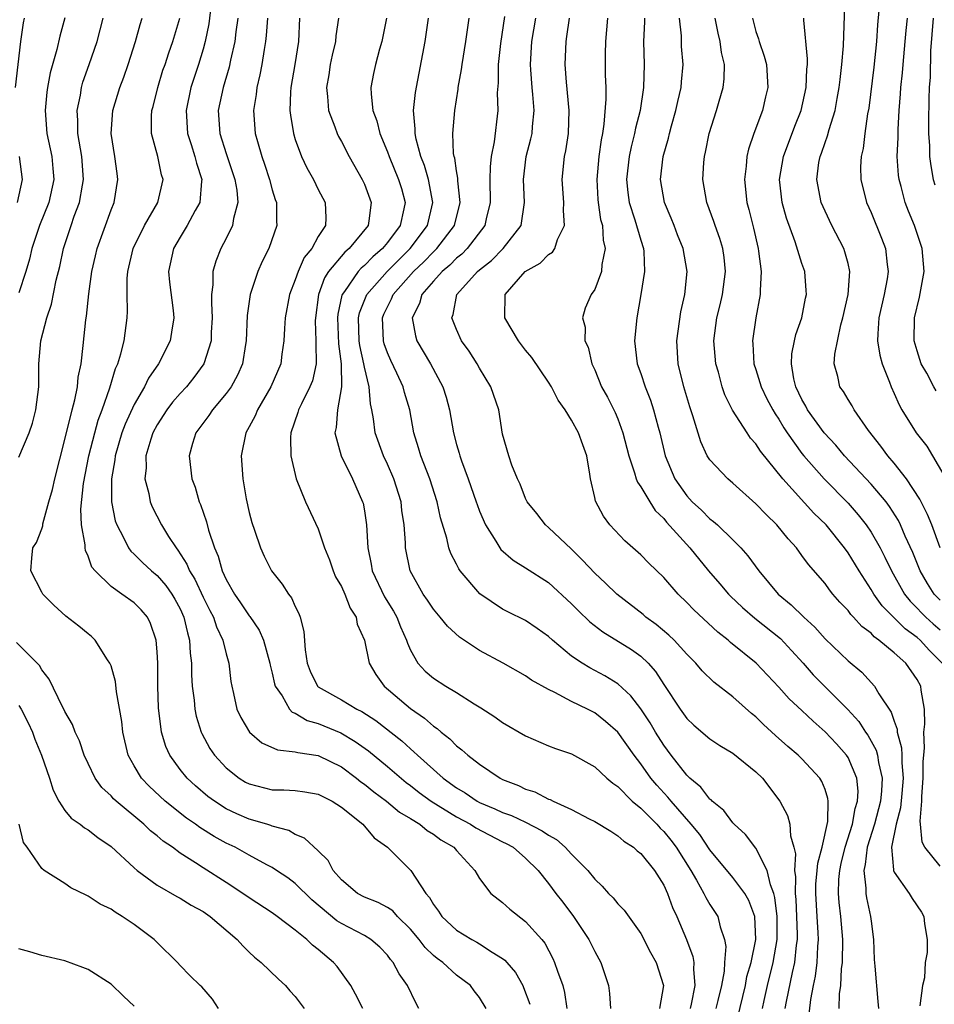
# Model space of a CAD drawing. Units: inches. Extents: x 2604000 to 2607000, y 1473848 to 1476000.
# Drawn here: x 2604143 to 2604222, y 1474837 to 1474923 of the extents above; entities that cross this region are included whole.
import ezdxf

# ---------------------------------------------------------------- set-up
doc = ezdxf.new("R2010")
doc.units = ezdxf.units.IN
doc.header["$MEASUREMENT"] = 0
doc.layers.add('LD26041473_2ft', color=22, linetype='Continuous')

msp = doc.modelspace()

# ---------------------------------------------------------------- linework, layer by layer
at = {"layer": 'LD26041473_2ft'}
for points, elevation in [([(2604159.792, 1474925), (2604159.491, 1474922.509), (2604159.185, 1474921), (2604159, 1474920.32), (2604158.602, 1474919), (2604157.935, 1474917), (2604157.512, 1474915), (2604157.635, 1474913), (2604157.958, 1474912.042), (2604158.284, 1474911), (2604158.418, 1474910.418), (2604158.873, 1474909), (2604158.847, 1474908.847), (2604158.715, 1474907), (2604158.319, 1474906.319), (2604157.624, 1474905), (2604157, 1474903.98), (2604156.428, 1474903), (2604155.998, 1474901), (2604156.083, 1474900.082), (2604156.383, 1474897.617), (2604156.443, 1474897), (2604156.263, 1474895.737), (2604156.131, 1474895), (2604155.119, 1474893), (2604154.252, 1474891.748), (2604153.894, 1474891), (2604153, 1474889.474), (2604152.234, 1474887.766), (2604151.951, 1474887), (2604151.36, 1474885), (2604151.332, 1474884.668), (2604151.029, 1474883), (2604151.031, 1474881), (2604151.357, 1474879.357), (2604151.489, 1474879), (2604152.081, 1474877.919), (2604152.516, 1474877), (2604152.715, 1474876.715), (2604153, 1474876.471), (2604153.729, 1474875.729), (2604154.513, 1474875), (2604155, 1474874.6), (2604155.75, 1474873.75), (2604156.275, 1474873), (2604156.544, 1474872.544), (2604157, 1474871.721), (2604157.334, 1474871), (2604157.625, 1474869.625), (2604157.824, 1474869), (2604157.872, 1474867.872), (2604157.982, 1474867), (2604157.991, 1474865.991), (2604158.051, 1474865), (2604158.207, 1474863.793), (2604158.267, 1474863), (2604158.39, 1474862.39), (2604158.82, 1474861), (2604158.874, 1474860.874), (2604159.591, 1474859.591), (2604159.987, 1474859), (2604161, 1474857.894), (2604162.126, 1474857), (2604162.671, 1474856.671), (2604163, 1474856.503), (2604165, 1474856.003), (2604166.001, 1474856.001), (2604167, 1474855.934), (2604167.832, 1474855.832), (2604169, 1474855.623), (2604169.402, 1474855.402), (2604170.204, 1474855), (2604171, 1474854.494), (2604172.865, 1474853), (2604173.835, 1474851.835), (2604175.004, 1474851), (2604177.042, 1474849), (2604178.337, 1474847), (2604178.65, 1474846.65), (2604179, 1474846.021), (2604179.443, 1474845.442), (2604179.721, 1474845), (2604181, 1474843.816), (2604182.337, 1474843), (2604182.77, 1474842.77), (2604183, 1474842.63), (2604184.108, 1474841.892), (2604185, 1474841.357), (2604185.204, 1474841.204), (2604185.363, 1474841), (2604186.126, 1474840.126), (2604186.751, 1474839), (2604186.83, 1474838.831), (2604187.364, 1474837.364)], 9506), ([(2604223.01, 1474877), (2604222.265, 1474879), (2604221.91, 1474879.91), (2604221.358, 1474881), (2604221.249, 1474881.249), (2604220.078, 1474883), (2604219, 1474884.365), (2604218.452, 1474885), (2604217.844, 1474885.844), (2604216.788, 1474887.212), (2604215.543, 1474889), (2604215.353, 1474889.353), (2604215, 1474889.908), (2604214.596, 1474890.596), (2604214.298, 1474891), (2604214.118, 1474891.882), (2604213.809, 1474893), (2604213.845, 1474893.844), (2604214.376, 1474896.376), (2604214.56, 1474897), (2604215.019, 1474899), (2604215.164, 1474901), (2604215, 1474901.7), (2604214.73, 1474902.73), (2604214.638, 1474903), (2604213.597, 1474905), (2604213, 1474906.239), (2604212.669, 1474907), (2604212.28, 1474909), (2604212.478, 1474910.478), (2604212.574, 1474911), (2604212.701, 1474911.299), (2604213, 1474912.217), (2604213.216, 1474912.784), (2604213.349, 1474913.349), (2604213.87, 1474915), (2604214.046, 1474916.046), (2604214.238, 1474917), (2604214.307, 1474917.693), (2604214.476, 1474919), (2604214.617, 1474920.617), (2604214.744, 1474925)], 9540), ([(2604185.156, 1474923.156), (2604184.82, 1474920.82), (2604184.627, 1474919), (2604184.608, 1474917.392), (2604184.543, 1474916.543), (2604184.582, 1474915), (2604184.282, 1474912.282), (2604184.011, 1474911), (2604183.909, 1474910.091), (2604183.892, 1474909), (2604183.924, 1474907), (2604183.584, 1474905.584), (2604183.465, 1474905), (2604181.935, 1474903), (2604181.473, 1474902.527), (2604181, 1474902.159), (2604180.425, 1474901.575), (2604179.741, 1474901), (2604179, 1474900.179), (2604177.989, 1474899), (2604177.778, 1474898.222), (2604177.146, 1474897), (2604177.432, 1474895.432), (2604177.565, 1474895), (2604178.737, 1474893), (2604179.817, 1474891), (2604180.098, 1474890.098), (2604180.4, 1474889), (2604180.734, 1474887), (2604181, 1474885.991), (2604181.226, 1474885.226), (2604181.276, 1474885), (2604181.422, 1474884.578), (2604182.018, 1474883), (2604182.717, 1474881), (2604182.782, 1474880.781), (2604183, 1474880.207), (2604183.515, 1474879), (2604184.419, 1474877.581), (2604184.757, 1474877), (2604184.857, 1474876.857), (2604185.932, 1474875.931), (2604187, 1474875.288), (2604189, 1474874.006), (2604191, 1474872.16), (2604191.569, 1474871.569), (2604192.59, 1474870.59), (2604193.703, 1474869.703), (2604196.182, 1474868.182), (2604197, 1474867.596), (2604197.635, 1474867), (2604198.278, 1474866.278), (2604199, 1474865.137), (2604200.415, 1474863), (2604201, 1474862.185), (2604201.62, 1474861.62), (2604203, 1474860.426), (2604203.854, 1474859.854), (2604205, 1474859.165), (2604207, 1474857.554), (2604207.565, 1474857), (2604209.087, 1474855), (2604209.756, 1474853.756), (2604209.956, 1474853), (2604209.991, 1474852.009), (2604210.294, 1474851), (2604210.437, 1474850.437), (2604210.341, 1474849), (2604210.439, 1474848.439), (2604210.401, 1474847), (2604210.462, 1474846.462), (2604210.531, 1474845), (2604210.579, 1474843.421), (2604210.578, 1474843), (2604210.498, 1474842.498), (2604210.355, 1474841), (2604210.138, 1474840.138), (2604209.623, 1474837.623), (2604209.52, 1474837)], 9522), ([(2604217.671, 1474923.671), (2604217.564, 1474922.436), (2604217.482, 1474921), (2604217.237, 1474918.763), (2604216.796, 1474915.204), (2604216.696, 1474914.696), (2604216.45, 1474913), (2604216.302, 1474911.698), (2604216.135, 1474911), (2604216.095, 1474910.095), (2604216.118, 1474909), (2604216.609, 1474907), (2604217, 1474906.13), (2604217.908, 1474903.908), (2604218.241, 1474903), (2604218.384, 1474901.616), (2604218.475, 1474901), (2604218.384, 1474900.384), (2604218.135, 1474899), (2604217.683, 1474897), (2604217.584, 1474895.584), (2604217.573, 1474895), (2604217.759, 1474893.759), (2604217.966, 1474893), (2604218.591, 1474891.409), (2604218.732, 1474891), (2604219, 1474890.418), (2604219.427, 1474889.427), (2604219.674, 1474889), (2604220.91, 1474887), (2604221.853, 1474885.853), (2604223.329, 1474883.329)], 9542), ([(2604142.714, 1474917), (2604143.157, 1474921), (2604143.396, 1474922.604), (2604143.488, 1474923)], 9496), ([(2604147, 1474923.053), (2604146.552, 1474921.448), (2604146.293, 1474920.293), (2604145.721, 1474918.279), (2604145.483, 1474917), (2604145.426, 1474916.574), (2604145.27, 1474915), (2604145.421, 1474913), (2604145.85, 1474911), (2604145.958, 1474909.958), (2604146.03, 1474909), (2604145.596, 1474907), (2604144.8, 1474905), (2604144.135, 1474903), (2604143.918, 1474902.082), (2604143.611, 1474901), (2604143, 1474899.166)], 9498), ([(2604143, 1474884.881), (2604143.889, 1474887), (2604144.165, 1474887.835), (2604144.472, 1474889), (2604144.73, 1474891), (2604144.743, 1474893), (2604144.909, 1474895), (2604145.431, 1474897), (2604145.837, 1474898.163), (2604146.245, 1474900.245), (2604146.547, 1474901.453), (2604146.872, 1474903), (2604147.523, 1474905), (2604147.803, 1474905.803), (2604148.258, 1474907), (2604148.511, 1474908.511), (2604148.612, 1474909), (2604148.461, 1474911), (2604148.338, 1474911.662), (2604148.129, 1474913), (2604148.119, 1474914.119), (2604148.057, 1474915), (2604148.333, 1474916.333), (2604148.43, 1474917), (2604148.554, 1474917.446), (2604149.114, 1474919), (2604149.788, 1474921), (2604150.318, 1474923)], 9500), ([(2604177.734, 1474837), (2604177.479, 1474837.479), (2604176.732, 1474839), (2604176.008, 1474840.008), (2604175.5, 1474841), (2604175.263, 1474841.263), (2604175, 1474841.625), (2604174.327, 1474842.327), (2604173.572, 1474843), (2604173, 1474843.347), (2604171, 1474844.379), (2604170.616, 1474844.616), (2604168.436, 1474846.437), (2604167, 1474847.863), (2604166.348, 1474848.348), (2604165.361, 1474849), (2604165, 1474849.233), (2604164.52, 1474849.48), (2604163, 1474850.31), (2604161.767, 1474851), (2604161, 1474851.366), (2604159.945, 1474851.944), (2604158.708, 1474852.708), (2604158.326, 1474853), (2604157.541, 1474853.541), (2604155.688, 1474855), (2604154.297, 1474856.297), (2604153.637, 1474857), (2604153, 1474858.083), (2604152.495, 1474859), (2604152.016, 1474861), (2604151.927, 1474861.927), (2604151.485, 1474864.515), (2604151.399, 1474865.399), (2604151, 1474866.759), (2604150.908, 1474867), (2604150.703, 1474867.297), (2604149.616, 1474869), (2604149.303, 1474869.303), (2604149, 1474869.535), (2604148.207, 1474870.207), (2604147.067, 1474871.067), (2604146.021, 1474872.022), (2604145.07, 1474873), (2604145, 1474873.158), (2604144.03, 1474875), (2604144.125, 1474876.125), (2604144.219, 1474877), (2604144.531, 1474877.469), (2604145, 1474878.665), (2604145.073, 1474878.927), (2604145.085, 1474879.085), (2604145.6, 1474881), (2604145.92, 1474882.08), (2604146.113, 1474883), (2604147, 1474886.431), (2604147.617, 1474889), (2604147.857, 1474889.857), (2604148.079, 1474891), (2604148.154, 1474891.846), (2604148.404, 1474893), (2604148.592, 1474894.592), (2604148.804, 1474896.804), (2604148.862, 1474897.138), (2604149.059, 1474899.059), (2604149.334, 1474901), (2604149.637, 1474902.363), (2604149.782, 1474903), (2604151, 1474906.366), (2604151.268, 1474907), (2604151.602, 1474909), (2604151.517, 1474909.517), (2604151.334, 1474911), (2604151.011, 1474913), (2604151.141, 1474915), (2604151.757, 1474917), (2604152.103, 1474917.897), (2604152.494, 1474919), (2604153.128, 1474921), (2604153.532, 1474922.468), (2604153.709, 1474923)], 9502), ([(2604183.587, 1474837), (2604183, 1474837.961), (2604182.532, 1474838.532), (2604182.201, 1474839), (2604181, 1474839.9), (2604179.798, 1474841), (2604179.33, 1474841.33), (2604179, 1474841.615), (2604178.288, 1474842.288), (2604177.759, 1474843), (2604177, 1474843.905), (2604175.887, 1474845), (2604175.47, 1474845.47), (2604175, 1474845.779), (2604174.208, 1474846.209), (2604173, 1474846.681), (2604172.402, 1474847), (2604171, 1474848.185), (2604170.299, 1474849), (2604169.854, 1474849.854), (2604169, 1474850.697), (2604167.807, 1474851.807), (2604167, 1474852.127), (2604166.451, 1474852.451), (2604165, 1474852.834), (2604164.887, 1474852.887), (2604164.529, 1474853), (2604163, 1474853.453), (2604161.922, 1474853.922), (2604161, 1474854.353), (2604159.979, 1474855), (2604159.416, 1474855.416), (2604158.331, 1474856.331), (2604157.598, 1474857), (2604157, 1474857.75), (2604156.098, 1474859), (2604155.76, 1474859.76), (2604155.376, 1474861), (2604155.116, 1474863.116), (2604155.066, 1474865), (2604155.055, 1474867), (2604155, 1474867.979), (2604154.922, 1474869), (2604154.436, 1474870.436), (2604154.153, 1474871), (2604153.612, 1474871.612), (2604153, 1474872.244), (2604151.939, 1474873), (2604151, 1474873.641), (2604149.619, 1474875), (2604149.342, 1474875.342), (2604149, 1474876.288), (2604148.768, 1474876.768), (2604148.74, 1474877), (2604148.741, 1474877.259), (2604148.423, 1474879), (2604148.373, 1474880.373), (2604148.611, 1474882.611), (2604149.069, 1474885), (2604149.579, 1474887), (2604149.891, 1474888.109), (2604150.23, 1474889), (2604150.905, 1474890.905), (2604151.4, 1474892.6), (2604151.59, 1474893), (2604151.864, 1474893.864), (2604152.132, 1474895), (2604152.326, 1474896.326), (2604152.407, 1474897), (2604152.43, 1474897.57), (2604152.392, 1474899), (2604152.399, 1474900.399), (2604152.45, 1474901), (2604152.913, 1474903), (2604153.902, 1474905), (2604155.071, 1474907), (2604155.514, 1474909), (2604155.395, 1474909.395), (2604155.066, 1474911), (2604154.514, 1474913), (2604154.51, 1474914.51), (2604154.543, 1474915), (2604154.646, 1474915.354), (2604155.049, 1474917), (2604155.511, 1474918.489), (2604155.69, 1474919), (2604156.005, 1474919.995), (2604156.363, 1474921), (2604156.978, 1474923)], 9504), ([(2604161.998, 1474923), (2604161.832, 1474921.832), (2604161.739, 1474921), (2604161.38, 1474919.38), (2604161.256, 1474918.744), (2604160.724, 1474917), (2604160.31, 1474915), (2604160.447, 1474913), (2604161, 1474911.259), (2604161.763, 1474909), (2604161.921, 1474908.079), (2604162.006, 1474907), (2604161.628, 1474905.628), (2604161.539, 1474905), (2604161, 1474903.884), (2604160.528, 1474903), (2604160.088, 1474901.912), (2604159.838, 1474901), (2604159.853, 1474899.852), (2604159.733, 1474899), (2604159.714, 1474898.286), (2604159.795, 1474897), (2604159.707, 1474895.707), (2604159.68, 1474895), (2604159.047, 1474893), (2604158.198, 1474891.802), (2604157.551, 1474891), (2604157, 1474890.403), (2604156.345, 1474889.655), (2604155.844, 1474889), (2604155, 1474887.702), (2604154.635, 1474887), (2604154.452, 1474886.452), (2604154.028, 1474885), (2604154.04, 1474883.96), (2604153.926, 1474883), (2604154.269, 1474881.731), (2604154.401, 1474881), (2604154.574, 1474880.574), (2604155.392, 1474879), (2604155.996, 1474878.004), (2604156.642, 1474877), (2604156.811, 1474876.811), (2604157.593, 1474875.593), (2604157.817, 1474875), (2604158.279, 1474874.279), (2604159, 1474872.731), (2604159.58, 1474871.58), (2604159.892, 1474871), (2604160.161, 1474870.161), (2604160.72, 1474869), (2604161, 1474867.791), (2604161.228, 1474867), (2604161.411, 1474865.411), (2604161.481, 1474865), (2604161.647, 1474864.353), (2604161.936, 1474863), (2604162.264, 1474862.263), (2604163.009, 1474861.009), (2604164.089, 1474860.089), (2604165.459, 1474859.459), (2604167, 1474859.306), (2604167.23, 1474859.23), (2604169, 1474858.976), (2604171, 1474857.99), (2604172.327, 1474857), (2604172.697, 1474856.696), (2604173, 1474856.485), (2604173.806, 1474855.806), (2604174.92, 1474855), (2604176.057, 1474854.057), (2604177, 1474853.512), (2604177.823, 1474853), (2604178.461, 1474852.461), (2604179, 1474852.148), (2604179.644, 1474851.644), (2604180.767, 1474851), (2604181, 1474850.712), (2604182.597, 1474849), (2604183, 1474848.304), (2604183.972, 1474847), (2604185, 1474846.199), (2604185.621, 1474845.621), (2604187, 1474844.566), (2604188.4, 1474843), (2604188.665, 1474842.665), (2604189.358, 1474841.358), (2604189.522, 1474841), (2604189.766, 1474840.234), (2604190.224, 1474839), (2604190.381, 1474838.381), (2604190.582, 1474837)], 9508), ([(2604164.583, 1474923), (2604164.481, 1474921.519), (2604164.418, 1474921), (2604164.29, 1474920.29), (2604164.093, 1474919), (2604163.92, 1474918.08), (2604163.657, 1474917), (2604163.603, 1474916.397), (2604163.376, 1474915), (2604163.523, 1474913), (2604163.709, 1474912.291), (2604164.086, 1474911), (2604164.327, 1474910.327), (2604164.768, 1474909), (2604165, 1474908.105), (2604165.254, 1474907.254), (2604165.355, 1474907), (2604165.375, 1474905.375), (2604165.408, 1474905), (2604164.705, 1474903), (2604164.132, 1474901.868), (2604163.755, 1474901), (2604163.087, 1474899), (2604162.822, 1474897.178), (2604162.737, 1474895), (2604162.665, 1474894.665), (2604162.404, 1474893), (2604161.98, 1474892.02), (2604161.417, 1474891), (2604161, 1474890.415), (2604159.808, 1474889), (2604159.491, 1474888.509), (2604158.363, 1474887), (2604158.07, 1474886.07), (2604157.778, 1474885), (2604158.019, 1474883), (2604158.291, 1474882.291), (2604158.66, 1474881), (2604158.771, 1474880.771), (2604159.279, 1474879.279), (2604159.46, 1474878.54), (2604159.977, 1474877), (2604160.295, 1474876.295), (2604160.657, 1474875), (2604161, 1474874.251), (2604161.707, 1474873), (2604162.243, 1474872.243), (2604163, 1474871.103), (2604163.05, 1474871.05), (2604163.868, 1474869.868), (2604164.244, 1474869), (2604164.795, 1474867), (2604164.821, 1474866.821), (2604165, 1474866.114), (2604165.191, 1474865.191), (2604165.256, 1474865), (2604165.851, 1474864.149), (2604166.505, 1474863), (2604166.74, 1474862.74), (2604167, 1474862.646), (2604168.022, 1474862.022), (2604169, 1474861.755), (2604170.947, 1474860.947), (2604172.203, 1474860.203), (2604173.369, 1474859.369), (2604175, 1474858.026), (2604176.63, 1474856.63), (2604177, 1474856.366), (2604177.761, 1474855.761), (2604178.807, 1474855), (2604181, 1474853.642), (2604182.204, 1474853), (2604182.681, 1474852.681), (2604185, 1474851.473), (2604185.32, 1474851.32), (2604185.912, 1474851), (2604187, 1474850.056), (2604188.089, 1474849), (2604189, 1474847.866), (2604189.632, 1474847), (2604190.23, 1474846.23), (2604191.15, 1474845), (2604192.5, 1474843), (2604193, 1474841.947), (2604193.523, 1474841), (2604194.202, 1474839), (2604194.292, 1474838.292), (2604194.359, 1474837)], 9510), ([(2604167.353, 1474923), (2604167.276, 1474921), (2604166.973, 1474919), (2604166.624, 1474917), (2604166.588, 1474916.588), (2604166.54, 1474915), (2604166.577, 1474914.577), (2604166.844, 1474913), (2604167, 1474912.484), (2604167.542, 1474911), (2604168.002, 1474910.002), (2604168.572, 1474909), (2604169, 1474908.146), (2604169.606, 1474907), (2604169.665, 1474905.665), (2604169.624, 1474905), (2604169, 1474904.042), (2604168.426, 1474903), (2604167.778, 1474902.223), (2604167.246, 1474901), (2604167, 1474900.279), (2604166.492, 1474899), (2604166.121, 1474897), (2604166.06, 1474896.06), (2604166.019, 1474895), (2604165.845, 1474893.845), (2604165.738, 1474893), (2604164.873, 1474891), (2604163.707, 1474889), (2604163.51, 1474888.49), (2604163, 1474887.514), (2604162.711, 1474887), (2604162.297, 1474885), (2604162.433, 1474883), (2604162.739, 1474881.261), (2604163, 1474880.088), (2604163.224, 1474879.224), (2604163.469, 1474878.531), (2604163.976, 1474877), (2604164.292, 1474876.292), (2604164.925, 1474875), (2604165.848, 1474873.848), (2604166.396, 1474873), (2604166.676, 1474872.675), (2604167, 1474871.918), (2604167.316, 1474871.316), (2604167.435, 1474871), (2604167.754, 1474869.754), (2604167.845, 1474868.155), (2604168.02, 1474867), (2604168.288, 1474866.288), (2604168.935, 1474865), (2604169, 1474864.943), (2604171, 1474863.819), (2604172.332, 1474863), (2604172.786, 1474862.786), (2604174.004, 1474862.004), (2604176.25, 1474860.25), (2604177, 1474859.551), (2604177.307, 1474859.307), (2604177.603, 1474859), (2604179.848, 1474857), (2604181, 1474856.171), (2604181.738, 1474855.738), (2604182.801, 1474855), (2604183, 1474854.893), (2604184.335, 1474854.335), (2604185, 1474854.024), (2604185.762, 1474853.762), (2604187, 1474853.186), (2604188.438, 1474852.438), (2604189, 1474852.047), (2604189.674, 1474851.674), (2604190.449, 1474851), (2604191, 1474850.417), (2604192.41, 1474849), (2604193, 1474848.223), (2604193.637, 1474847.637), (2604194.193, 1474847), (2604194.599, 1474846.599), (2604195, 1474846.093), (2604195.553, 1474845.552), (2604197, 1474843.502), (2604197.857, 1474841.857), (2604198.348, 1474841), (2604198.975, 1474839), (2604198.642, 1474837)], 9512), ([(2604170.764, 1474923), (2604170.53, 1474921.47), (2604170.5, 1474921), (2604170.195, 1474919.805), (2604170.037, 1474919), (2604169.901, 1474918.099), (2604169.703, 1474917), (2604169.804, 1474916.196), (2604169.881, 1474915), (2604170.435, 1474913.564), (2604170.624, 1474913), (2604170.743, 1474912.743), (2604171, 1474912.295), (2604171.677, 1474911), (2604172.819, 1474909), (2604173, 1474908.6), (2604173.598, 1474907), (2604173.4, 1474905.4), (2604173.324, 1474905), (2604171.687, 1474903), (2604171.309, 1474902.691), (2604169.894, 1474901), (2604169.539, 1474900.461), (2604169.016, 1474899), (2604168.741, 1474897), (2604168.733, 1474896.733), (2604168.798, 1474895), (2604168.777, 1474894.777), (2604168.807, 1474893), (2604168.482, 1474891.518), (2604168.277, 1474891), (2604167.525, 1474889.525), (2604167.282, 1474889), (2604167.227, 1474888.773), (2604166.625, 1474887), (2604166.583, 1474886.583), (2604166.601, 1474885), (2604167.063, 1474883), (2604167.894, 1474881), (2604169, 1474878.664), (2604169.548, 1474877), (2604169.96, 1474875.96), (2604170.278, 1474875), (2604170.504, 1474874.504), (2604171, 1474873.647), (2604171.294, 1474873), (2604171.762, 1474871.762), (2604172.299, 1474871), (2604172.38, 1474870.38), (2604173.003, 1474868.997), (2604173.406, 1474867), (2604173.998, 1474865.998), (2604174.718, 1474865), (2604177, 1474863.067), (2604178.229, 1474862.229), (2604179, 1474861.52), (2604179.316, 1474861.316), (2604179.664, 1474861), (2604180.42, 1474860.42), (2604181, 1474859.816), (2604181.473, 1474859.473), (2604181.99, 1474859), (2604183, 1474858.216), (2604184.795, 1474857), (2604185, 1474856.896), (2604186.374, 1474856.375), (2604187, 1474856.062), (2604187.806, 1474855.806), (2604189, 1474855.181), (2604189.139, 1474855.139), (2604189.399, 1474855), (2604191, 1474854.297), (2604192.527, 1474853.473), (2604193, 1474853.251), (2604194.4, 1474852.4), (2604195, 1474852.009), (2604195.526, 1474851.526), (2604196.369, 1474851), (2604196.699, 1474850.699), (2604197, 1474850.477), (2604198.197, 1474849), (2604199, 1474847.705), (2604199.322, 1474847), (2604199.769, 1474845.769), (2604200.127, 1474845), (2604200.985, 1474842.985), (2604201.524, 1474841.524), (2604201.599, 1474841), (2604201.569, 1474840.431), (2604201.698, 1474839), (2604201.381, 1474837.381), (2604201.291, 1474837)], 9514), ([(2604174.924, 1474923), (2604174.519, 1474921), (2604174.309, 1474920.309), (2604173.968, 1474919), (2604173.802, 1474918.198), (2604173.57, 1474917), (2604173.576, 1474916.424), (2604173.745, 1474915), (2604174.089, 1474914.089), (2604174.342, 1474913), (2604175, 1474911.412), (2604175.14, 1474911), (2604175.97, 1474909), (2604176.211, 1474908.211), (2604176.535, 1474907), (2604176.44, 1474906.44), (2604176.111, 1474905), (2604175, 1474903.516), (2604174.579, 1474903), (2604173.727, 1474902.273), (2604173, 1474901.535), (2604172.706, 1474901.294), (2604172.453, 1474901), (2604171.278, 1474899.278), (2604171.072, 1474899), (2604171.052, 1474898.948), (2604170.693, 1474897.307), (2604170.66, 1474897), (2604170.74, 1474894.74), (2604170.983, 1474893), (2604171.019, 1474891), (2604170.655, 1474889), (2604170.552, 1474887.448), (2604170.438, 1474887), (2604170.988, 1474884.988), (2604171.978, 1474883), (2604172.849, 1474881), (2604172.883, 1474880.883), (2604173, 1474880.222), (2604173.185, 1474879), (2604173.304, 1474877), (2604173.588, 1474875.588), (2604173.683, 1474875), (2604174.742, 1474872.742), (2604175.52, 1474871.52), (2604175.822, 1474871), (2604176.146, 1474870.146), (2604176.668, 1474869), (2604176.735, 1474868.735), (2604177, 1474868.118), (2604177.627, 1474867), (2604178.289, 1474866.29), (2604179, 1474865.685), (2604180.079, 1474865), (2604181, 1474864.447), (2604182.545, 1474863.455), (2604183.112, 1474863.112), (2604184.324, 1474862.324), (2604185, 1474861.844), (2604187, 1474860.694), (2604189, 1474859.826), (2604189.59, 1474859.59), (2604191, 1474859.11), (2604193, 1474858.002), (2604194.064, 1474857), (2604194.563, 1474856.563), (2604195, 1474856.281), (2604196.266, 1474855), (2604197, 1474854.388), (2604198.385, 1474853), (2604198.672, 1474852.672), (2604199, 1474852.372), (2604199.612, 1474851.612), (2604200.074, 1474851), (2604201.335, 1474849), (2604201.852, 1474848.148), (2604202.49, 1474847), (2604202.646, 1474846.646), (2604203, 1474846.047), (2604203.679, 1474845), (2604203.897, 1474844.103), (2604204.285, 1474843), (2604204.39, 1474842.391), (2604204.281, 1474841), (2604204.243, 1474840.243), (2604204.006, 1474839), (2604203.705, 1474837.705), (2604203.525, 1474837)], 9516), ([(2604205.179, 1474835.179), (2604206.092, 1474839), (2604206.224, 1474839.776), (2604206.587, 1474841), (2604206.989, 1474842.989), (2604206.901, 1474845), (2604206.385, 1474846.385), (2604206.036, 1474847), (2604205, 1474848.389), (2604203, 1474850.781), (2604202.123, 1474852.123), (2604201.382, 1474853), (2604199.633, 1474855), (2604199.355, 1474855.356), (2604198.393, 1474856.393), (2604197.879, 1474857), (2604197, 1474858.249), (2604196.416, 1474859), (2604195, 1474861.011), (2604193.937, 1474861.938), (2604193, 1474862.669), (2604192.371, 1474863), (2604191, 1474863.672), (2604189.545, 1474864.455), (2604189, 1474864.705), (2604187.526, 1474865.526), (2604187, 1474865.907), (2604185.041, 1474867), (2604183, 1474868.105), (2604181.259, 1474869.259), (2604180.209, 1474870.209), (2604179.594, 1474871), (2604179, 1474871.686), (2604178.476, 1474872.477), (2604178.093, 1474873), (2604176.963, 1474875), (2604176.571, 1474877), (2604176.558, 1474877.442), (2604176.444, 1474879), (2604176.264, 1474880.264), (2604176.18, 1474881), (2604175.551, 1474883), (2604175, 1474884.278), (2604174.656, 1474885), (2604173.941, 1474887), (2604173.798, 1474888.202), (2604173.65, 1474889), (2604173.524, 1474889.524), (2604173.414, 1474891), (2604173, 1474892.705), (2604172.948, 1474893), (2604172.594, 1474894.594), (2604172.546, 1474895), (2604172.502, 1474897), (2604172.585, 1474897.415), (2604173.208, 1474899), (2604174.973, 1474901), (2604176.984, 1474903), (2604178.476, 1474905), (2604178.946, 1474907), (2604178.57, 1474909), (2604178.217, 1474910.217), (2604177.904, 1474911), (2604177.495, 1474912.505), (2604177.401, 1474913), (2604177.412, 1474913.412), (2604177.271, 1474915), (2604177.437, 1474916.563), (2604178.264, 1474921), (2604178.578, 1474923)], 9518), ([(2604207.566, 1474837), (2604207.71, 1474837.71), (2604208.003, 1474839), (2604208.507, 1474841), (2604208.855, 1474843), (2604208.857, 1474845), (2604208.651, 1474846.65), (2604208.552, 1474847), (2604208.259, 1474847.741), (2604207.972, 1474849), (2604207, 1474850.934), (2604206.105, 1474852.105), (2604205.119, 1474853), (2604205, 1474853.129), (2604204.208, 1474854.208), (2604203.209, 1474855), (2604203.112, 1474855.112), (2604203, 1474855.188), (2604202.225, 1474856.225), (2604201.271, 1474857), (2604201, 1474857.257), (2604199.641, 1474859), (2604199, 1474859.859), (2604198.283, 1474861), (2604197.804, 1474861.803), (2604197, 1474863.015), (2604196.145, 1474864.145), (2604195, 1474865.205), (2604193.894, 1474865.894), (2604192.579, 1474866.579), (2604191.904, 1474867), (2604191, 1474867.616), (2604189.349, 1474869), (2604189, 1474869.321), (2604188.016, 1474870.016), (2604187, 1474870.702), (2604185.455, 1474871.455), (2604185, 1474871.693), (2604183.015, 1474873.015), (2604181.331, 1474875), (2604181.193, 1474875.193), (2604181, 1474875.593), (2604180.511, 1474876.511), (2604180.345, 1474877), (2604180.159, 1474877.841), (2604179.609, 1474879.608), (2604179.32, 1474881), (2604178.671, 1474883), (2604177.892, 1474885), (2604177.705, 1474885.705), (2604177.302, 1474887), (2604176.937, 1474889), (2604176.489, 1474890.489), (2604176.36, 1474891), (2604175.83, 1474892.17), (2604175.284, 1474893.284), (2604175, 1474893.941), (2604174.724, 1474894.724), (2604174.655, 1474895), (2604174.578, 1474897), (2604174.697, 1474897.303), (2604175, 1474897.952), (2604175.367, 1474898.633), (2604175.509, 1474899), (2604177.265, 1474901), (2604178.149, 1474901.851), (2604179, 1474902.727), (2604179.294, 1474903), (2604180.826, 1474905), (2604181.305, 1474907), (2604181.117, 1474908.883), (2604181.116, 1474909.116), (2604181, 1474909.763), (2604180.85, 1474910.85), (2604180.796, 1474911), (2604180.749, 1474911.251), (2604180.672, 1474913), (2604180.843, 1474915), (2604181.147, 1474916.852), (2604181.157, 1474917), (2604181.434, 1474918.566), (2604181.478, 1474919), (2604181.811, 1474921), (2604182.105, 1474923)], 9520), ([(2604211.443, 1474835), (2604211.78, 1474837.78), (2604211.994, 1474839), (2604212.178, 1474839.822), (2604212.326, 1474841), (2604212.375, 1474842.375), (2604212.437, 1474843), (2604212.416, 1474843.584), (2604212.307, 1474845), (2604212.191, 1474847), (2604212.212, 1474847.788), (2604212.332, 1474849), (2604212.37, 1474849.63), (2604212.742, 1474851), (2604213.233, 1474853.233), (2604213.283, 1474855), (2604213.255, 1474855.254), (2604213, 1474856.014), (2604212.721, 1474856.721), (2604212.553, 1474857), (2604211, 1474858.68), (2604210.68, 1474859), (2604209.77, 1474859.77), (2604208.708, 1474860.708), (2604207.664, 1474861.664), (2604207, 1474862.324), (2604206.62, 1474862.621), (2604205, 1474864.062), (2604203.348, 1474865.348), (2604202.335, 1474866.335), (2604201.785, 1474867), (2604201, 1474867.777), (2604199.889, 1474869), (2604199.44, 1474869.44), (2604198.349, 1474870.349), (2604197.447, 1474871), (2604197.212, 1474871.212), (2604194.926, 1474873), (2604193.946, 1474873.945), (2604193, 1474874.822), (2604191.953, 1474875.953), (2604191, 1474876.893), (2604189, 1474878.789), (2604188.736, 1474879), (2604187.986, 1474879.986), (2604187.143, 1474881), (2604187, 1474881.292), (2604186.53, 1474882.53), (2604186.291, 1474883), (2604185.799, 1474884.201), (2604185.535, 1474885), (2604185, 1474886.89), (2604184.667, 1474889), (2604183.993, 1474891), (2604183, 1474892.622), (2604182.791, 1474893), (2604182.092, 1474894.092), (2604181.44, 1474895), (2604181, 1474895.963), (2604180.705, 1474896.705), (2604180.604, 1474897), (2604180.716, 1474897.284), (2604181.041, 1474899), (2604182.811, 1474901), (2604183, 1474901.167), (2604184.034, 1474901.967), (2604185.05, 1474903), (2604186.611, 1474905), (2604186.898, 1474907), (2604186.808, 1474909), (2604187.055, 1474911), (2604187.466, 1474912.535), (2604187.564, 1474913), (2604187.602, 1474913.602), (2604187.738, 1474915), (2604187.625, 1474916.375), (2604187.558, 1474917), (2604187.468, 1474918.532), (2604187.426, 1474919), (2604187.555, 1474921), (2604187.874, 1474923)], 9524), ([(2604214.223, 1474837), (2604214.272, 1474838.273), (2604214.366, 1474839), (2604214.443, 1474840.443), (2604214.521, 1474841), (2604214.557, 1474843), (2604214.37, 1474845), (2604214.216, 1474846.216), (2604214.159, 1474847), (2604214.196, 1474848.196), (2604214.276, 1474849), (2604214.411, 1474849.589), (2604214.75, 1474851), (2604215.376, 1474853), (2604215.632, 1474854.368), (2604215.829, 1474855), (2604215.874, 1474855.874), (2604215.767, 1474857), (2604215, 1474858.792), (2604214.866, 1474859), (2604213.987, 1474859.986), (2604213.028, 1474861.028), (2604211.96, 1474861.961), (2604211, 1474862.878), (2604209.896, 1474863.896), (2604209, 1474864.913), (2604207.029, 1474867), (2604204.803, 1474868.802), (2604204.591, 1474869), (2604203.693, 1474869.693), (2604201.615, 1474871.615), (2604201, 1474872.268), (2604200.238, 1474873), (2604199, 1474874.432), (2604197.687, 1474875.687), (2604197, 1474876.403), (2604195.61, 1474877.61), (2604194.314, 1474879), (2604193.754, 1474879.754), (2604193.062, 1474881.062), (2604193, 1474881.396), (2604192.64, 1474883), (2604192.582, 1474883.418), (2604192.312, 1474885), (2604191.956, 1474885.956), (2604191.601, 1474887), (2604191, 1474888.093), (2604190.43, 1474889), (2604189.841, 1474889.841), (2604189.244, 1474891), (2604189, 1474891.398), (2604187.533, 1474893.533), (2604187, 1474894.172), (2604186.372, 1474895), (2604185.2, 1474897), (2604185.224, 1474899), (2604186.972, 1474901), (2604188.253, 1474901.747), (2604189, 1474902.486), (2604189.324, 1474902.676), (2604189.544, 1474903), (2604189.782, 1474903.782), (2604190.381, 1474905), (2604190.301, 1474906.301), (2604190.328, 1474907), (2604190.186, 1474909), (2604190.392, 1474911), (2604190.505, 1474911.495), (2604190.727, 1474913), (2604190.793, 1474915), (2604190.559, 1474917.441), (2604190.432, 1474919), (2604190.51, 1474921), (2604190.584, 1474921.416), (2604190.809, 1474923)], 9526), ([(2604194.116, 1474923), (2604194.011, 1474922.011), (2604193.935, 1474921), (2604193.911, 1474919.911), (2604193.914, 1474918.086), (2604193.959, 1474917), (2604193.979, 1474915.979), (2604193.807, 1474913.807), (2604193.666, 1474913), (2604193.552, 1474912.448), (2604193.361, 1474911), (2604193.184, 1474909), (2604193.274, 1474907.274), (2604193.3, 1474907), (2604193.518, 1474905.518), (2604193.667, 1474905), (2604193.729, 1474903.729), (2604193.913, 1474903), (2604193.62, 1474901.62), (2604193.583, 1474901), (2604193, 1474899.444), (2604192.689, 1474899), (2604192.178, 1474897.822), (2604191.948, 1474897), (2604192.173, 1474896.173), (2604192.158, 1474895), (2604192.43, 1474894.43), (2604192.748, 1474893), (2604193, 1474892.462), (2604193.6, 1474891), (2604194.102, 1474890.102), (2604194.659, 1474889), (2604194.772, 1474888.772), (2604195, 1474888.217), (2604195.451, 1474887), (2604195.951, 1474885), (2604196.467, 1474883.533), (2604196.607, 1474883), (2604196.71, 1474882.71), (2604197, 1474882.319), (2604197.776, 1474881), (2604198.26, 1474880.26), (2604199, 1474879.549), (2604199.243, 1474879.243), (2604201.254, 1474877), (2604202.874, 1474875), (2604203.87, 1474873.87), (2604204.607, 1474873), (2604204.8, 1474872.8), (2604205.828, 1474871.829), (2604206.898, 1474870.898), (2604209.133, 1474869.133), (2604210.102, 1474868.102), (2604211.093, 1474867), (2604211.981, 1474865.981), (2604214.974, 1474862.974), (2604215.925, 1474861.925), (2604216.525, 1474861), (2604216.732, 1474860.732), (2604217.443, 1474859.443), (2604217.559, 1474859), (2604217.638, 1474858.362), (2604217.96, 1474857), (2604217.908, 1474855.908), (2604217.814, 1474855), (2604217.658, 1474854.342), (2604217.285, 1474853), (2604216.669, 1474851), (2604216.496, 1474849.504), (2604216.363, 1474849), (2604216.56, 1474847.44), (2604216.543, 1474847), (2604216.602, 1474846.602), (2604216.962, 1474845), (2604217, 1474844.582), (2604217.205, 1474843), (2604217.256, 1474841.256), (2604217.321, 1474840.679), (2604217.6, 1474837.6), (2604217.636, 1474837)], 9528), ([(2604197.318, 1474923), (2604197.32, 1474922.681), (2604197.243, 1474921), (2604197.286, 1474919), (2604197.249, 1474917), (2604196.944, 1474915), (2604196.532, 1474913.468), (2604196.45, 1474913), (2604196.157, 1474911.843), (2604195.987, 1474911), (2604195.767, 1474909), (2604195.876, 1474907.876), (2604196.002, 1474907), (2604196.5, 1474905.5), (2604197, 1474903.728), (2604197.225, 1474903), (2604197.253, 1474902.747), (2604197.32, 1474901), (2604197.014, 1474899), (2604196.65, 1474897), (2604196.471, 1474895), (2604196.699, 1474893), (2604197, 1474892.141), (2604197.369, 1474891), (2604197.835, 1474889.835), (2604198.107, 1474889), (2604198.499, 1474887.501), (2604198.645, 1474887), (2604199.13, 1474885), (2604199.966, 1474883), (2604201, 1474881.519), (2604201.475, 1474881), (2604202.272, 1474880.272), (2604203, 1474879.537), (2604203.312, 1474879.312), (2604203.66, 1474879), (2604205, 1474877.712), (2604205.702, 1474877), (2604206.313, 1474876.313), (2604207.251, 1474875), (2604208.933, 1474873), (2604210.074, 1474872.074), (2604211.15, 1474871), (2604212.124, 1474870.124), (2604213, 1474869.121), (2604215, 1474867.198), (2604216.2, 1474866.2), (2604217.294, 1474865), (2604217.682, 1474864.318), (2604218.746, 1474862.746), (2604219, 1474861.963), (2604219.259, 1474861.259), (2604219.268, 1474861), (2604219.643, 1474859.643), (2604219.664, 1474859), (2604219.665, 1474858.336), (2604219.791, 1474857), (2604219.661, 1474855.661), (2604219.568, 1474854.432), (2604219.184, 1474853), (2604218.789, 1474851), (2604218.952, 1474849.048), (2604218.944, 1474849), (2604219, 1474848.852), (2604220.311, 1474847), (2604220.557, 1474846.557), (2604221.372, 1474845.372), (2604221.595, 1474845), (2604221.648, 1474844.352), (2604221.866, 1474843), (2604221.872, 1474841.872), (2604221.708, 1474841), (2604221.651, 1474839.651), (2604221.478, 1474839), (2604221.234, 1474837.234)], 9530), ([(2604223, 1474849.353), (2604221.68, 1474851), (2604221.434, 1474851.434), (2604221.305, 1474853), (2604221.261, 1474853.261), (2604221.411, 1474855), (2604221.411, 1474855.411), (2604221.535, 1474857), (2604221.534, 1474858.465), (2604221.57, 1474859), (2604221.647, 1474859.647), (2604221.591, 1474861), (2604221.683, 1474861.683), (2604221.627, 1474863), (2604221.348, 1474864.652), (2604221.314, 1474865), (2604221, 1474865.578), (2604220.007, 1474867), (2604219, 1474867.901), (2604217.686, 1474869), (2604217.278, 1474869.278), (2604217, 1474869.588), (2604216.189, 1474870.189), (2604215.465, 1474871), (2604215.232, 1474871.232), (2604215, 1474871.56), (2604214.299, 1474872.299), (2604213.685, 1474873), (2604213.377, 1474873.376), (2604213, 1474873.905), (2604211.56, 1474875.56), (2604211, 1474876.355), (2604210.516, 1474877), (2604209.792, 1474877.792), (2604208.814, 1474879), (2604207.893, 1474879.893), (2604207, 1474880.845), (2604205, 1474882.63), (2604204.55, 1474883), (2604203, 1474884.647), (2604202.779, 1474885), (2604202.203, 1474886.204), (2604201.526, 1474888.474), (2604201.258, 1474889.258), (2604200.751, 1474891), (2604200.248, 1474893), (2604200.124, 1474895), (2604200.485, 1474897.515), (2604200.835, 1474899), (2604201.023, 1474901), (2604200.679, 1474903), (2604200.191, 1474904.191), (2604199.896, 1474905), (2604199.64, 1474905.64), (2604199.061, 1474907), (2604198.717, 1474909), (2604198.935, 1474911), (2604199.401, 1474912.599), (2604199.489, 1474913), (2604199.674, 1474913.674), (2604200.06, 1474915), (2604200.211, 1474915.789), (2604200.506, 1474917), (2604200.528, 1474917.472), (2604200.671, 1474919), (2604200.548, 1474920.548), (2604200.526, 1474921.474), (2604200.378, 1474923)], 9532), ([(2604223.163, 1474867), (2604222.086, 1474868.086), (2604221.25, 1474869), (2604221, 1474869.22), (2604219.971, 1474869.971), (2604217.967, 1474871.967), (2604217.229, 1474873), (2604217, 1474873.399), (2604215.953, 1474875), (2604215, 1474876.585), (2604214.698, 1474877), (2604213.09, 1474879), (2604212.03, 1474880.03), (2604209.337, 1474883), (2604207.409, 1474885.409), (2604207, 1474886.055), (2604206.541, 1474886.541), (2604206.227, 1474887), (2604204.971, 1474888.971), (2604204.313, 1474890.313), (2604204.084, 1474891), (2604203.742, 1474892.258), (2604203.514, 1474893), (2604203.338, 1474895), (2604203.616, 1474897), (2604203.896, 1474898.104), (2604204.096, 1474899), (2604204.347, 1474901), (2604204.23, 1474902.23), (2604204.123, 1474903), (2604203.881, 1474903.881), (2604203.465, 1474905), (2604203.36, 1474905.36), (2604202.732, 1474907), (2604202.392, 1474909), (2604202.49, 1474910.49), (2604202.538, 1474911), (2604202.631, 1474911.37), (2604202.948, 1474913), (2604203.576, 1474915), (2604203.8, 1474915.8), (2604204.168, 1474917), (2604204.25, 1474917.75), (2604204.275, 1474919), (2604204.022, 1474920.022), (2604203.889, 1474921), (2604203.708, 1474921.708), (2604203.461, 1474923)], 9534), ([(2604206.697, 1474923), (2604207, 1474921.863), (2604207.221, 1474921.221), (2604207.272, 1474921), (2604207.718, 1474919.718), (2604207.907, 1474919), (2604208.029, 1474917), (2604207.825, 1474916.175), (2604207.564, 1474915), (2604206.829, 1474913), (2604206.352, 1474911.648), (2604206.21, 1474911), (2604206.147, 1474910.147), (2604205.998, 1474909), (2604206.217, 1474907), (2604206.386, 1474906.386), (2604206.779, 1474904.779), (2604207.186, 1474903), (2604207.23, 1474902.77), (2604207.444, 1474901), (2604207.356, 1474899.356), (2604207.373, 1474899), (2604206.983, 1474897), (2604206.691, 1474895), (2604206.723, 1474894.723), (2604206.832, 1474893), (2604207, 1474892.496), (2604207.454, 1474891), (2604207.958, 1474889.958), (2604208.467, 1474889), (2604208.661, 1474888.661), (2604209, 1474888.177), (2604209.438, 1474887.438), (2604209.727, 1474887), (2604211, 1474885.203), (2604211.161, 1474885), (2604212.92, 1474883), (2604215, 1474880.89), (2604215.888, 1474879.888), (2604216.578, 1474879), (2604217, 1474878.381), (2604217.792, 1474877), (2604218.208, 1474876.208), (2604218.764, 1474875), (2604219.907, 1474873), (2604220.392, 1474872.392), (2604221, 1474871.784), (2604221.374, 1474871.374), (2604221.743, 1474871), (2604222.401, 1474870.4), (2604223, 1474869.89)], 9536), ([(2604223, 1474872.458), (2604222.485, 1474873), (2604221.913, 1474873.913), (2604221.27, 1474875), (2604220.615, 1474876.615), (2604219.97, 1474878.03), (2604219.56, 1474879), (2604219.379, 1474879.378), (2604218.608, 1474880.608), (2604218.306, 1474881), (2604217, 1474882.55), (2604214.704, 1474885), (2604213.933, 1474885.933), (2604212.93, 1474887), (2604211.488, 1474889), (2604211.324, 1474889.324), (2604211, 1474889.883), (2604210.466, 1474891), (2604210.298, 1474891.702), (2604210.08, 1474893), (2604210.127, 1474893.873), (2604210.349, 1474895), (2604210.473, 1474895.527), (2604210.994, 1474897), (2604211.31, 1474898.69), (2604211.383, 1474899), (2604211.372, 1474899.373), (2604211.237, 1474901), (2604211, 1474901.706), (2604210.422, 1474903.578), (2604209.645, 1474905.645), (2604209.27, 1474907), (2604209.048, 1474909), (2604209.388, 1474911), (2604210.371, 1474913.629), (2604210.918, 1474915), (2604211.369, 1474917), (2604211.43, 1474918.57), (2604211.478, 1474919), (2604211.491, 1474919.491), (2604211.168, 1474922.832), (2604211.167, 1474923)], 9538), ([(2604222.652, 1474890.652), (2604222.45, 1474891), (2604221.831, 1474892.169), (2604221.354, 1474893), (2604221, 1474894.126), (2604220.755, 1474895), (2604220.775, 1474897), (2604221.206, 1474898.793), (2604221.61, 1474901), (2604221.441, 1474903), (2604220.759, 1474905), (2604220.245, 1474906.245), (2604219.955, 1474907), (2604219.608, 1474908.392), (2604219.433, 1474909), (2604219.384, 1474909.383), (2604219.281, 1474911), (2604219.345, 1474912.655), (2604219.343, 1474913.343), (2604219.442, 1474915), (2604219.558, 1474916.441), (2604219.583, 1474917), (2604219.722, 1474918.278), (2604219.776, 1474919), (2604219.972, 1474921), (2604220.047, 1474921.953), (2604220.152, 1474923)], 9544), ([(2604222.391, 1474923), (2604222.173, 1474920.173), (2604222.122, 1474917.877), (2604222.053, 1474917), (2604222.009, 1474916.009), (2604221.974, 1474913.974), (2604221.987, 1474913), (2604222.065, 1474911.935), (2604222.086, 1474911), (2604222.186, 1474910.186), (2604222.405, 1474909), (2604222.538, 1474908.538)], 9546), ([(2604142.872, 1474907), (2604143.319, 1474909), (2604143.05, 1474911)], 9496), ([(2604172.859, 1474837), (2604172.239, 1474838.238), (2604171.814, 1474839), (2604170.637, 1474840.636), (2604170.322, 1474841), (2604169, 1474842.112), (2604168.498, 1474842.498), (2604167.991, 1474843), (2604167, 1474843.805), (2604165.421, 1474845), (2604165, 1474845.3), (2604163, 1474846.6), (2604162.448, 1474847), (2604161, 1474847.955), (2604159, 1474849.223), (2604158.336, 1474849.664), (2604157, 1474850.503), (2604156.335, 1474851), (2604155.539, 1474851.539), (2604155, 1474852.01), (2604154.436, 1474852.436), (2604153.851, 1474853), (2604151.438, 1474855), (2604151.212, 1474855.212), (2604151, 1474855.463), (2604150.2, 1474856.2), (2604149.634, 1474857), (2604149, 1474858.28), (2604148.66, 1474859), (2604148.247, 1474860.247), (2604147.871, 1474861), (2604147.657, 1474861.657), (2604147, 1474862.798), (2604146.942, 1474862.942), (2604146.785, 1474863.215), (2604145.617, 1474865.617), (2604145, 1474866.401), (2604144.797, 1474866.797), (2604142.799, 1474868.799)], 9500), ([(2604143, 1474863.307), (2604143.186, 1474863), (2604143.811, 1474861.811), (2604144.171, 1474861), (2604144.392, 1474860.392), (2604144.963, 1474859), (2604145.663, 1474857), (2604145.973, 1474855.973), (2604146.477, 1474855), (2604147, 1474854.201), (2604147.529, 1474853.529), (2604148.304, 1474853), (2604148.689, 1474852.689), (2604149, 1474852.509), (2604149.845, 1474851.844), (2604151, 1474851.071), (2604153, 1474849.223), (2604153.262, 1474849), (2604155, 1474847.719), (2604156.717, 1474846.717), (2604157, 1474846.572), (2604157.971, 1474845.971), (2604159, 1474845.424), (2604159.612, 1474845), (2604161.939, 1474843), (2604162.437, 1474842.437), (2604163, 1474841.902), (2604163.47, 1474841.47), (2604164.042, 1474841), (2604165.538, 1474839.538), (2604166.157, 1474839), (2604166.534, 1474838.533), (2604167, 1474838.045), (2604167.756, 1474837)], 9498), ([(2604160.334, 1474837), (2604159.81, 1474837.81), (2604158.88, 1474838.88), (2604158.731, 1474839), (2604157.856, 1474839.857), (2604157, 1474840.723), (2604156.762, 1474841), (2604155, 1474842.731), (2604154.749, 1474843), (2604153, 1474844.308), (2604151.972, 1474845), (2604151.357, 1474845.357), (2604151, 1474845.623), (2604150.056, 1474846.056), (2604149, 1474846.77), (2604148.83, 1474846.83), (2604147.494, 1474847.494), (2604147, 1474847.854), (2604145.19, 1474849), (2604145, 1474849.15), (2604143.725, 1474851), (2604143.41, 1474851.41), (2604143.007, 1474853)], 9496), ([(2604153, 1474837.217), (2604152.067, 1474838.067), (2604151, 1474839.128), (2604149, 1474840.386), (2604148.563, 1474840.564), (2604147, 1474841.133), (2604145, 1474841.605), (2604143.933, 1474841.933), (2604143, 1474842.17)], 9494)]:
    msp.add_lwpolyline(points, dxfattribs=dict(at, elevation=elevation))

doc.saveas('drawing.dxf')
